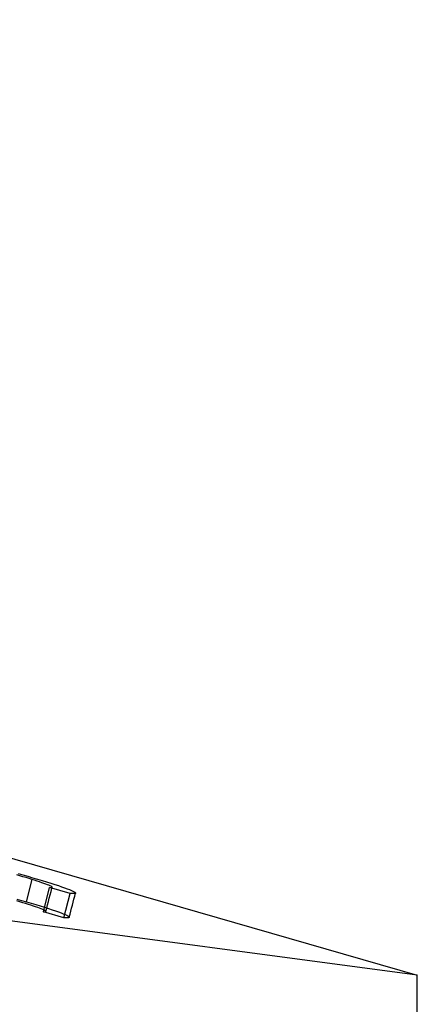
# Model space of a CAD drawing. Units: millimetres. Extents: x -28 to 9.7, y -4.8 to 11.5.
# Drawn here: x 0.4 to 2, y 3.6 to 7.6 of the extents above; entities that cross this region are included whole.
import ezdxf

# ---------------------------------------------------------------- set-up
doc = ezdxf.new("R2010")
doc.units = ezdxf.units.MM
doc.layers.add('MAIN-1', color=7, linetype='Continuous')
doc.layers.add('MAIN-2', color=7, linetype='Continuous')

msp = doc.modelspace()

# ---------------------------------------------------------------- linework, layer by layer
at = {"layer": 'MAIN-1'}
for p, q in [((-23.9808, 11.2321), (2, 3.7321)), ((0.4015, 4.1394), (0.4213, 4.1339)), ((0.4081, 4.1306), (0.3961, 4.134)), ((0.421, 4.1268), (0.4081, 4.1306)), ((0.4336, 4.1231), (0.421, 4.1268)), ((0.4213, 4.1339), (0.4408, 4.1284)), ((0.4455, 4.1195), (0.4336, 4.1231)), ((0.4408, 4.1284), (0.4599, 4.1229)), ((0.457, 4.116), (0.4455, 4.1195)), ((0.4679, 4.1125), (0.457, 4.116)), ((0.4599, 4.1229), (0.4791, 4.1173)), ((0.4782, 4.1092), (0.4679, 4.1125)), ((0.4878, 4.1061), (0.4782, 4.1092)), ((0.4791, 4.1173), (0.4977, 4.1118)), ((0.4968, 4.103), (0.4878, 4.1061)), ((0.5052, 4.1001), (0.4968, 4.103)), ((0.4977, 4.1118), (0.5154, 4.1064)), ((0.5127, 4.0974), (0.5052, 4.1001)), ((0.5154, 4.1064), (0.5324, 4.1012)), ((0.5324, 4.1012), (0.5482, 4.0962)), ((0.5194, 4.0949), (0.5127, 4.0974)), ((0.5252, 4.0925), (0.5194, 4.0949)), ((0.5301, 4.0904), (0.5252, 4.0925)), ((0.6102, 4.0595), (0.528, 4.0832)), ((0.528, 4.0832), (0.5306, 4.0832)), ((0.5338, 4.0886), (0.5301, 4.0904)), ((0.5306, 4.0832), (0.533, 4.0833)), ((0.533, 4.0833), (0.535, 4.0835)), ((0.5364, 4.087), (0.5338, 4.0886)), ((0.535, 4.0835), (0.5365, 4.0838)), ((0.5377, 4.0858), (0.5364, 4.087)), ((0.5365, 4.0838), (0.5375, 4.0842)), ((0.5369, 4.0807), (0.5371, 4.0813)), ((0.5371, 4.0813), (0.5373, 4.082)), ((0.5373, 4.082), (0.5374, 4.0827)), ((0.5374, 4.0827), (0.5376, 4.0834)), ((0.5375, 4.0842), (0.538, 4.0848)), ((0.5376, 4.0834), (0.5378, 4.0841)), ((0.538, 4.0848), (0.5377, 4.0858)), ((0.5378, 4.0841), (0.538, 4.0848)), ((0.5482, 4.0962), (0.5628, 4.0914)), ((0.5628, 4.0914), (0.576, 4.0869)), ((0.576, 4.0869), (0.5879, 4.0827)), ((0.5879, 4.0827), (0.5985, 4.0788)), ((0.5985, 4.0788), (0.6076, 4.0753)), ((0.6076, 4.0753), (0.6152, 4.072)), ((0.6152, 4.072), (0.6214, 4.0691)), ((0.6214, 4.0691), (0.6262, 4.0666)), ((0.6262, 4.0666), (0.6295, 4.0644)), ((0.6295, 4.0644), (0.6314, 4.0626)), ((0.6318, 4.0611), (0.6309, 4.0601)), ((0.6314, 4.0626), (0.6318, 4.0611)), ((0.6161, 4.0591), (0.6102, 4.0595)), ((0.6213, 4.059), (0.6161, 4.0591)), ((0.6255, 4.0591), (0.6213, 4.059)), ((0.6288, 4.0595), (0.6255, 4.0591)), ((0.6309, 4.0601), (0.6288, 4.0595)), ((2, 3.7321), (0, 4)), ((2, 2.0247), (2, 3.7321))]:
    msp.add_line(p, q, dxfattribs=at)
at = {"layer": 'MAIN-2'}
for p, q in [((0.4349, 4.0262), (0.458, 4.1156)), ((0.503, 3.9866), (0.528, 4.0832)), ((0.5301, 4.0542), (0.5335, 4.0674)), ((0.5335, 4.0674), (0.5369, 4.0807)), ((0.6286, 4.049), (0.6318, 4.0611)), ((0.4086, 4.0264), (0.396, 4.0302)), ((0.3963, 4.0372), (0.4158, 4.0317)), ((0.4205, 4.0228), (0.4086, 4.0264)), ((0.4158, 4.0317), (0.4349, 4.0262)), ((0.432, 4.0193), (0.4205, 4.0228)), ((0.4349, 4.0262), (0.4541, 4.0206)), ((0.5198, 4.0146), (0.5232, 4.0278)), ((0.5232, 4.0278), (0.5267, 4.041)), ((0.5267, 4.041), (0.5301, 4.0542)), ((0.5852, 3.9628), (0.6102, 4.0595)), ((0.6193, 4.0128), (0.6224, 4.0249)), ((0.6224, 4.0249), (0.6255, 4.0369)), ((0.6255, 4.0369), (0.6286, 4.049)), ((0.4429, 4.0159), (0.432, 4.0193)), ((0.4532, 4.0126), (0.4429, 4.0159)), ((0.4628, 4.0094), (0.4532, 4.0126)), ((0.4541, 4.0206), (0.4727, 4.0151)), ((0.4718, 4.0064), (0.4628, 4.0094)), ((0.4802, 4.0035), (0.4718, 4.0064)), ((0.4727, 4.0151), (0.4904, 4.0098)), ((0.4877, 4.0008), (0.4802, 4.0035)), ((0.4944, 3.9982), (0.4877, 4.0008)), ((0.4904, 4.0098), (0.5074, 4.0046)), ((0.5002, 3.9959), (0.4944, 3.9982)), ((0.5051, 3.9938), (0.5002, 3.9959)), ((0.5852, 3.9628), (0.503, 3.9866)), ((0.503, 3.9866), (0.5056, 3.9866)), ((0.5088, 3.9919), (0.5051, 3.9938)), ((0.5056, 3.9866), (0.508, 3.9867)), ((0.5074, 4.0046), (0.5232, 3.9996)), ((0.508, 3.9867), (0.51, 3.9868)), ((0.5114, 3.9904), (0.5088, 3.9919)), ((0.51, 3.9868), (0.5115, 3.9871)), ((0.5127, 3.9891), (0.5114, 3.9904)), ((0.5115, 3.9871), (0.5125, 3.9876)), ((0.5125, 3.9876), (0.513, 3.9881)), ((0.513, 3.9881), (0.5127, 3.9891)), ((0.513, 3.9881), (0.5164, 4.0014)), ((0.5164, 4.0014), (0.5198, 4.0146)), ((0.5232, 3.9996), (0.5378, 3.9948)), ((0.5378, 3.9948), (0.551, 3.9903)), ((0.551, 3.9903), (0.5629, 3.9861)), ((0.5629, 3.9861), (0.5735, 3.9822)), ((0.5735, 3.9822), (0.5826, 3.9786)), ((0.6099, 3.9765), (0.613, 3.9886)), ((0.613, 3.9886), (0.6161, 4.0007)), ((0.6161, 4.0007), (0.6193, 4.0128)), ((0.5826, 3.9786), (0.5902, 3.9754)), ((0.5911, 3.9625), (0.5852, 3.9628)), ((0.5902, 3.9754), (0.5964, 3.9725)), ((0.5963, 3.9623), (0.5911, 3.9625)), ((0.6005, 3.9624), (0.5963, 3.9623)), ((0.5964, 3.9725), (0.6012, 3.9699)), ((0.6038, 3.9628), (0.6005, 3.9624)), ((0.6012, 3.9699), (0.6045, 3.9677)), ((0.6059, 3.9635), (0.6038, 3.9628)), ((0.6045, 3.9677), (0.6064, 3.9659)), ((0.6068, 3.9645), (0.6059, 3.9635)), ((0.6064, 3.9659), (0.6068, 3.9645)), ((0.6068, 3.9645), (0.6099, 3.9765))]:
    msp.add_line(p, q, dxfattribs=at)

doc.saveas('drawing.dxf')
